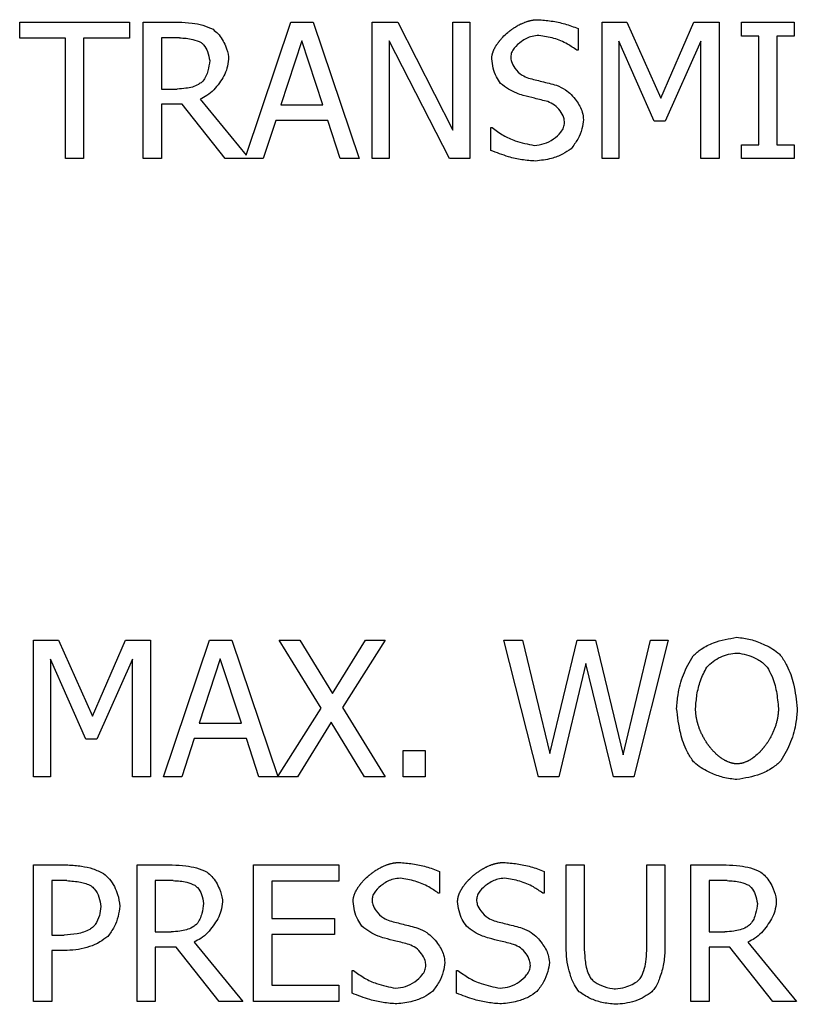
# Model space of a CAD drawing. Units: millimetres. Extents: x -2864 to -2316, y -4996 to -4596.
# Drawn here: x -2809 to -2808, y -4835 to -4834 of the extents above; entities that cross this region are included whole.
import ezdxf

# ---------------------------------------------------------------- set-up
doc = ezdxf.new("R2010")
doc.units = ezdxf.units.MM

msp = doc.modelspace()

# ---------------------------------------------------------------- linework, layer by layer
at = {"color": 7, "linetype": 'Continuous', "lineweight": 25}
for p, q in [((-2809.11153, -4834.28401), (-2809.00435, -4834.28401)), ((-2809.11153, -4834.29979), (-2809.11153, -4834.28401)), ((-2809.00435, -4834.28401), (-2809.00435, -4834.29979)), ((-2808.99084, -4834.41735), (-2808.99084, -4834.28401)), ((-2808.99084, -4834.28401), (-2808.95648, -4834.28401)), ((-2808.89033, -4834.41407), (-2808.84648, -4834.28401)), ((-2808.84648, -4834.28401), (-2808.82466, -4834.28401)), ((-2808.82466, -4834.28401), (-2808.77971, -4834.41735)), ((-2808.76707, -4834.28401), (-2808.74189, -4834.28401)), ((-2808.76707, -4834.41735), (-2808.76707, -4834.28401)), ((-2808.74189, -4834.28401), (-2808.68819, -4834.38958)), ((-2808.68819, -4834.28401), (-2808.67166, -4834.28401)), ((-2808.68819, -4834.38958), (-2808.68819, -4834.28401)), ((-2808.67166, -4834.28401), (-2808.67166, -4834.41735)), ((-2808.54254, -4834.28401), (-2808.51834, -4834.28401)), ((-2808.54254, -4834.41735), (-2808.54254, -4834.28401)), ((-2808.51834, -4834.28401), (-2808.48506, -4834.35825)), ((-2808.48506, -4834.35825), (-2808.45286, -4834.28401)), ((-2808.45286, -4834.28401), (-2808.42823, -4834.28401)), ((-2808.42823, -4834.28401), (-2808.42823, -4834.41735)), ((-2808.4064, -4834.29763), (-2808.4064, -4834.28401)), ((-2808.4064, -4834.28401), (-2808.35475, -4834.28401)), ((-2808.35475, -4834.28401), (-2808.35475, -4834.29763)), ((-2808.56577, -4834.29028), (-2808.56577, -4834.31146)), ((-2808.38944, -4834.29763), (-2808.4064, -4834.29763)), ((-2808.38944, -4834.40373), (-2808.38944, -4834.29763)), ((-2808.35475, -4834.29763), (-2808.37172, -4834.29763)), ((-2808.37172, -4834.29763), (-2808.37172, -4834.40373)), ((-2809.0668, -4834.29979), (-2809.11153, -4834.29979)), ((-2809.0668, -4834.41735), (-2809.0668, -4834.29979)), ((-2809.04908, -4834.29979), (-2809.04908, -4834.41735)), ((-2809.00435, -4834.29979), (-2809.04908, -4834.29979)), ((-2808.95551, -4834.29936), (-2808.97312, -4834.29936)), ((-2808.97312, -4834.29936), (-2808.97312, -4834.34949)), ((-2808.83601, -4834.30217), (-2808.85653, -4834.36494)), ((-2808.81537, -4834.36494), (-2808.83601, -4834.30217)), ((-2808.75054, -4834.30238), (-2808.75054, -4834.41735)), ((-2808.69154, -4834.41735), (-2808.75054, -4834.30238)), ((-2808.52601, -4834.30249), (-2808.52601, -4834.41735)), ((-2808.49154, -4834.38061), (-2808.52601, -4834.30249)), ((-2808.44595, -4834.30249), (-2808.48074, -4834.38061)), ((-2808.44595, -4834.41735), (-2808.44595, -4834.30249)), ((-2808.56577, -4834.31146), (-2808.56707, -4834.31146)), ((-2808.97312, -4834.34949), (-2808.95756, -4834.34949)), ((-2808.95281, -4834.36429), (-2808.97312, -4834.36429)), ((-2808.97312, -4834.36429), (-2808.97312, -4834.41735)), ((-2808.91067, -4834.41735), (-2808.95281, -4834.36429)), ((-2808.93509, -4834.35933), (-2808.89033, -4834.41407)), ((-2808.85653, -4834.36494), (-2808.81537, -4834.36494)), ((-2808.8614, -4834.38007), (-2808.8735, -4834.41735)), ((-2808.81051, -4834.38007), (-2808.8614, -4834.38007)), ((-2808.7984, -4834.41735), (-2808.81051, -4834.38007)), ((-2808.48074, -4834.38061), (-2808.49154, -4834.38061)), ((-2808.65124, -4834.40935), (-2808.65124, -4834.38709)), ((-2808.65124, -4834.38709), (-2808.64994, -4834.38709)), ((-2808.4064, -4834.41735), (-2808.4064, -4834.40373)), ((-2808.4064, -4834.40373), (-2808.38944, -4834.40373)), ((-2808.37172, -4834.40373), (-2808.35475, -4834.40373)), ((-2808.35475, -4834.40373), (-2808.35475, -4834.41735)), ((-2809.04908, -4834.41735), (-2809.0668, -4834.41735)), ((-2808.97312, -4834.41735), (-2808.99084, -4834.41735)), ((-2808.8735, -4834.41735), (-2808.91067, -4834.41735)), ((-2808.77971, -4834.41735), (-2808.7984, -4834.41735)), ((-2808.75054, -4834.41735), (-2808.76707, -4834.41735)), ((-2808.67166, -4834.41735), (-2808.69154, -4834.41735)), ((-2808.52601, -4834.41735), (-2808.54254, -4834.41735)), ((-2808.42823, -4834.41735), (-2808.44595, -4834.41735)), ((-2808.35475, -4834.41735), (-2808.4064, -4834.41735)), ((-2809.09792, -4835.02105), (-2809.09792, -4834.88772)), ((-2809.09792, -4834.88772), (-2809.07371, -4834.88772)), ((-2809.07371, -4834.88772), (-2809.04043, -4834.96195)), ((-2809.04043, -4834.96195), (-2809.00824, -4834.88772)), ((-2809.00824, -4834.88772), (-2808.9836, -4834.88772)), ((-2808.9836, -4834.88772), (-2808.9836, -4835.02105)), ((-2808.97096, -4835.02105), (-2808.92601, -4834.88772)), ((-2808.92601, -4834.88772), (-2808.90419, -4834.88772)), ((-2808.90419, -4834.88772), (-2808.85927, -4835.02094)), ((-2808.81688, -4834.95428), (-2808.85805, -4834.88772)), ((-2808.85805, -4834.88772), (-2808.83773, -4834.88772)), ((-2808.83773, -4834.88772), (-2808.80597, -4834.93991)), ((-2808.80597, -4834.93991), (-2808.77355, -4834.88772)), ((-2808.75443, -4834.88772), (-2808.79613, -4834.95341)), ((-2808.77355, -4834.88772), (-2808.75443, -4834.88772)), ((-2808.60445, -4835.02105), (-2808.63849, -4834.88772)), ((-2808.63849, -4834.88772), (-2808.62023, -4834.88772)), ((-2808.62023, -4834.88772), (-2808.59344, -4834.99826)), ((-2808.59344, -4834.99826), (-2808.56686, -4834.88772)), ((-2808.56686, -4834.88772), (-2808.54881, -4834.88772)), ((-2808.54881, -4834.88772), (-2808.52201, -4834.99955)), ((-2808.52201, -4834.99955), (-2808.49533, -4834.88772)), ((-2808.47793, -4834.88772), (-2808.51142, -4835.02105)), ((-2808.49533, -4834.88772), (-2808.47793, -4834.88772)), ((-2809.08139, -4834.9062), (-2809.08139, -4835.02105)), ((-2809.04692, -4834.98432), (-2809.08139, -4834.9062)), ((-2809.00132, -4834.9062), (-2809.03611, -4834.98432)), ((-2809.00132, -4835.02105), (-2809.00132, -4834.9062)), ((-2808.91553, -4834.90587), (-2808.93606, -4834.96865)), ((-2808.89489, -4834.96865), (-2808.91553, -4834.90587)), ((-2808.55843, -4834.91041), (-2808.58479, -4835.02105)), ((-2808.53131, -4835.02105), (-2808.55843, -4834.91041)), ((-2808.85927, -4835.02094), (-2808.81688, -4834.95428)), ((-2808.79613, -4834.95341), (-2808.75443, -4835.02105)), ((-2808.93606, -4834.96865), (-2808.89489, -4834.96865)), ((-2808.80716, -4834.96789), (-2808.84022, -4835.02105)), ((-2808.77474, -4835.02105), (-2808.80716, -4834.96789)), ((-2809.03611, -4834.98432), (-2809.04692, -4834.98432)), ((-2808.94092, -4834.98378), (-2808.95302, -4835.02105)), ((-2808.89003, -4834.98378), (-2808.94092, -4834.98378)), ((-2808.87793, -4835.02105), (-2808.89003, -4834.98378)), ((-2808.73671, -4834.99555), (-2808.71531, -4834.99555)), ((-2808.73671, -4835.02105), (-2808.73671, -4834.99555)), ((-2808.71531, -4834.99555), (-2808.71531, -4835.02105)), ((-2809.08139, -4835.02105), (-2809.09792, -4835.02105)), ((-2808.9836, -4835.02105), (-2809.00132, -4835.02105)), ((-2808.95302, -4835.02105), (-2808.97096, -4835.02105)), ((-2808.84022, -4835.02105), (-2808.87793, -4835.02105)), ((-2808.75443, -4835.02105), (-2808.77474, -4835.02105)), ((-2808.71531, -4835.02105), (-2808.73671, -4835.02105)), ((-2808.58479, -4835.02105), (-2808.60445, -4835.02105)), ((-2808.51142, -4835.02105), (-2808.53131, -4835.02105)), ((-2809.09792, -4835.10725), (-2809.06442, -4835.10725)), ((-2809.09792, -4835.24058), (-2809.09792, -4835.10725)), ((-2808.99678, -4835.24058), (-2808.99678, -4835.10725)), ((-2808.99678, -4835.10725), (-2808.96242, -4835.10725)), ((-2808.88301, -4835.24058), (-2808.88301, -4835.10725)), ((-2808.88301, -4835.10725), (-2808.79959, -4835.10725)), ((-2808.79959, -4835.10725), (-2808.79959, -4835.12302)), ((-2808.70127, -4835.11352), (-2808.70127, -4835.1347)), ((-2808.59916, -4835.11352), (-2808.59916, -4835.1347)), ((-2808.57755, -4835.19045), (-2808.57755, -4835.10725)), ((-2808.57755, -4835.10725), (-2808.55983, -4835.10725)), ((-2808.55983, -4835.10725), (-2808.55983, -4835.19045)), ((-2808.49878, -4835.10725), (-2808.48106, -4835.10725)), ((-2808.49878, -4835.19088), (-2808.49878, -4835.10725)), ((-2808.48106, -4835.10725), (-2808.48106, -4835.19045)), ((-2808.45567, -4835.10725), (-2808.42131, -4835.10725)), ((-2808.45567, -4835.24058), (-2808.45567, -4835.10725)), ((-2809.0655, -4835.1226), (-2809.0802, -4835.1226)), ((-2809.0802, -4835.1226), (-2809.0802, -4835.17575)), ((-2808.96145, -4835.1226), (-2808.97906, -4835.1226)), ((-2808.97906, -4835.1226), (-2808.97906, -4835.17273)), ((-2808.79959, -4835.12302), (-2808.86529, -4835.12302)), ((-2808.86529, -4835.12302), (-2808.86529, -4835.15955)), ((-2808.42034, -4835.1226), (-2808.43795, -4835.1226)), ((-2808.43795, -4835.1226), (-2808.43795, -4835.17273)), ((-2808.70127, -4835.1347), (-2808.70256, -4835.1347)), ((-2808.59916, -4835.1347), (-2808.60046, -4835.1347)), ((-2808.86529, -4835.15955), (-2808.80402, -4835.15955)), ((-2808.80402, -4835.15955), (-2808.80402, -4835.17532)), ((-2808.97906, -4835.17273), (-2808.9635, -4835.17273)), ((-2808.43795, -4835.17273), (-2808.42239, -4835.17273)), ((-2809.0802, -4835.17575), (-2809.06809, -4835.17575)), ((-2808.94103, -4835.18256), (-2808.8936, -4835.24058)), ((-2808.80402, -4835.17532), (-2808.86529, -4835.17532)), ((-2808.86529, -4835.17532), (-2808.86529, -4835.22481)), ((-2808.39992, -4835.18256), (-2808.35248, -4835.24058)), ((-2809.06518, -4835.19088), (-2809.0802, -4835.19088)), ((-2809.0802, -4835.19088), (-2809.0802, -4835.24058)), ((-2808.95875, -4835.18753), (-2808.97906, -4835.18753)), ((-2808.97906, -4835.18753), (-2808.97906, -4835.24058)), ((-2808.91661, -4835.24058), (-2808.95875, -4835.18753)), ((-2808.41764, -4835.18753), (-2808.43795, -4835.18753)), ((-2808.43795, -4835.18753), (-2808.43795, -4835.24058)), ((-2808.3755, -4835.24058), (-2808.41764, -4835.18753)), ((-2808.78673, -4835.23259), (-2808.78673, -4835.21033)), ((-2808.78673, -4835.21033), (-2808.78544, -4835.21033)), ((-2808.68463, -4835.21033), (-2808.68333, -4835.21033)), ((-2808.68463, -4835.23259), (-2808.68463, -4835.21033)), ((-2808.86529, -4835.22481), (-2808.79959, -4835.22481)), ((-2808.79959, -4835.22481), (-2808.79959, -4835.24058)), ((-2809.0802, -4835.24058), (-2809.09792, -4835.24058)), ((-2808.97906, -4835.24058), (-2808.99678, -4835.24058)), ((-2808.8936, -4835.24058), (-2808.91661, -4835.24058)), ((-2808.79959, -4835.24058), (-2808.88301, -4835.24058)), ((-2808.43795, -4835.24058), (-2808.45567, -4835.24058)), ((-2808.35248, -4835.24058), (-2808.3755, -4835.24058))]:
    msp.add_line(p, q, dxfattribs=at)
for points, knots in [([(-2808.95648, -4834.28401), (-2808.95203, -4834.28423), (-2808.94405, -4834.28462), (-2808.93247, -4834.28658), (-2808.92589, -4834.28954), (-2808.92255, -4834.29104)], [0, 0, 0, 0, 0.382597, 0.686891, 1, 1, 1, 1]), ([(-2808.65027, -4834.31978), (-2808.65025, -4834.31922), (-2808.65022, -4834.31811), (-2808.65, -4834.31673), (-2808.64977, -4834.31564), (-2808.64956, -4834.31484), (-2808.64933, -4834.31404), (-2808.64907, -4834.31325), (-2808.64878, -4834.31247), (-2808.64847, -4834.31169), (-2808.64802, -4834.31067), (-2808.64754, -4834.30967), (-2808.64701, -4834.30869), (-2808.6466, -4834.30797), (-2808.64618, -4834.30725), (-2808.64574, -4834.30654), (-2808.64529, -4834.30584), (-2808.64466, -4834.30492), (-2808.64402, -4834.30402), (-2808.64334, -4834.30313), (-2808.64282, -4834.30248), (-2808.6423, -4834.30183), (-2808.64122, -4834.30056), (-2808.6388, -4834.29787), (-2808.63613, -4834.29542), (-2808.63379, -4834.29346), (-2808.63291, -4834.29277), (-2808.63203, -4834.29209), (-2808.63136, -4834.2916), (-2808.63046, -4834.29095), (-2808.62955, -4834.29031), (-2808.62862, -4834.2897), (-2808.62769, -4834.28909), (-2808.62674, -4834.28852), (-2808.62579, -4834.28794), (-2808.62482, -4834.2874), (-2808.62385, -4834.28686), (-2808.62286, -4834.28636), (-2808.62211, -4834.28598), (-2808.62111, -4834.28551), (-2808.61984, -4834.28493), (-2808.61856, -4834.28441), (-2808.61726, -4834.28392), (-2808.61621, -4834.28355), (-2808.61515, -4834.28321), (-2808.61435, -4834.28297), (-2808.61355, -4834.28276), (-2808.61247, -4834.28248), (-2808.61138, -4834.28225), (-2808.61029, -4834.28205), (-2808.60947, -4834.28192), (-2808.60864, -4834.28182), (-2808.60781, -4834.28174), (-2808.60674, -4834.28166), (-2808.60594, -4834.28165), (-2808.60543, -4834.28164)], [0, 0, 0, 0, 0.026362, 0.052721, 0.065958, 0.079126, 0.092289, 0.105464, 0.118666, 0.131805, 0.145032, 0.171365, 0.18455, 0.197746, 0.210927, 0.224109, 0.237286, 0.250445, 0.276794, 0.289977, 0.303177, 0.316357, 0.329512, 0.382274, 0.487868, 0.501031, 0.52742, 0.540554, 0.553763, 0.566949, 0.59327, 0.606464, 0.619641, 0.645992, 0.65915, 0.672377, 0.698696, 0.711905, 0.725057, 0.738268, 0.764593, 0.791001, 0.804166, 0.830538, 0.843655, 0.856896, 0.870052, 0.883205, 0.909569, 0.922782, 0.935944, 0.949117, 0.962316, 0.975483, 1, 1, 1, 1]), ([(-2808.60543, -4834.28164), (-2808.60097, -4834.28197), (-2808.592, -4834.28264), (-2808.57863, -4834.28546), (-2808.57008, -4834.28867), (-2808.56577, -4834.29028)], [0, 0, 0, 0, 0.328507, 0.662054, 1, 1, 1, 1]), ([(-2808.92255, -4834.29104), (-2808.92094, -4834.29238), (-2808.91569, -4834.29678), (-2808.91051, -4834.30622), (-2808.90761, -4834.31505), (-2808.90745, -4834.31948), (-2808.90742, -4834.32021)], [0, 0, 0, 0, 0.18569, 0.606702, 0.935026, 1, 1, 1, 1]), ([(-2808.60424, -4834.29698), (-2808.60649, -4834.29721), (-2808.61258, -4834.29783), (-2808.6211, -4834.30229), (-2808.62759, -4834.30808), (-2808.63112, -4834.31344), (-2808.63158, -4834.31648), (-2808.63179, -4834.31794)], [0, 0, 0, 0, 0.181641, 0.492835, 0.754173, 0.882254, 1, 1, 1, 1]), ([(-2808.56707, -4834.31146), (-2808.57007, -4834.3094), (-2808.57704, -4834.30462), (-2808.58959, -4834.29933), (-2808.5993, -4834.29777), (-2808.60424, -4834.29698)], [0, 0, 0, 0, 0.270131, 0.628572, 1, 1, 1, 1]), ([(-2808.95551, -4834.29936), (-2808.95329, -4834.29947), (-2808.94884, -4834.29969), (-2808.94161, -4834.30086), (-2808.93694, -4834.30281), (-2808.93433, -4834.30389)], [0, 0, 0, 0, 0.306369, 0.612403, 1, 1, 1, 1]), ([(-2808.93433, -4834.30389), (-2808.93348, -4834.30464), (-2808.9307, -4834.30707), (-2808.92737, -4834.31314), (-2808.92642, -4834.31864), (-2808.9259, -4834.32162)], [0, 0, 0, 0, 0.168076, 0.550164, 1, 1, 1, 1]), ([(-2808.63179, -4834.31794), (-2808.63161, -4834.31949), (-2808.63114, -4834.32347), (-2808.62732, -4834.32985), (-2808.62166, -4834.33573), (-2808.61649, -4834.33784), (-2808.6144, -4834.33869)], [0, 0, 0, 0, 0.162544, 0.417986, 0.7642, 1, 1, 1, 1]), ([(-2808.90742, -4834.32021), (-2808.9078, -4834.32323), (-2808.90884, -4834.33161), (-2808.91627, -4834.34403), (-2808.92543, -4834.35452), (-2808.93286, -4834.35822), (-2808.93509, -4834.35933)], [0, 0, 0, 0, 0.1817084, 0.5034836, 0.8514473, 1, 1, 1, 1]), ([(-2808.9259, -4834.32162), (-2808.92633, -4834.32493), (-2808.92724, -4834.33191), (-2808.93026, -4834.33919), (-2808.93314, -4834.34223), (-2808.93347, -4834.34258)], [0, 0, 0, 0, 0.444161, 0.937439, 1, 1, 1, 1]), ([(-2808.64162, -4834.34387), (-2808.64306, -4834.34177), (-2808.64619, -4834.33719), (-2808.64918, -4834.32895), (-2808.6499, -4834.32287), (-2808.65027, -4834.31978)], [0, 0, 0, 0, 0.2935609, 0.6401663, 1, 1, 1, 1]), ([(-2808.93347, -4834.34258), (-2808.93459, -4834.3434), (-2808.93913, -4834.34676), (-2808.94769, -4834.34876), (-2808.95473, -4834.34928), (-2808.95756, -4834.34949)], [0, 0, 0, 0, 0.163302, 0.663688, 1, 1, 1, 1]), ([(-2808.61958, -4834.35565), (-2808.6217, -4834.35495), (-2808.6267, -4834.35329), (-2808.63432, -4834.34963), (-2808.63917, -4834.34581), (-2808.64162, -4834.34387)], [0, 0, 0, 0, 0.2657839, 0.6281957, 1, 1, 1, 1]), ([(-2808.6144, -4834.33869), (-2808.61009, -4834.33978), (-2808.60338, -4834.34149), (-2808.59424, -4834.34374), (-2808.58945, -4834.34505), (-2808.58706, -4834.34571)], [0, 0, 0, 0, 0.472477, 0.736132, 1, 1, 1, 1]), ([(-2808.58706, -4834.34571), (-2808.58404, -4834.34703), (-2808.57646, -4834.35036), (-2808.5678, -4834.35976), (-2808.5617, -4834.37008), (-2808.56089, -4834.37683), (-2808.56059, -4834.37931)], [0, 0, 0, 0, 0.218059, 0.54914, 0.834021, 1, 1, 1, 1]), ([(-2808.59549, -4834.3617), (-2808.59763, -4834.36113), (-2808.60193, -4834.35998), (-2808.60998, -4834.35803), (-2808.61586, -4834.35657), (-2808.61958, -4834.35565)], [0, 0, 0, 0, 0.268411, 0.536802, 1, 1, 1, 1]), ([(-2808.57906, -4834.38212), (-2808.57925, -4834.38052), (-2808.57973, -4834.3764), (-2808.58326, -4834.37045), (-2808.58851, -4834.36475), (-2808.59322, -4834.36269), (-2808.59549, -4834.3617)], [0, 0, 0, 0, 0.173774, 0.446976, 0.734045, 1, 1, 1, 1]), ([(-2808.60878, -4834.40438), (-2808.6055, -4834.40403), (-2808.59881, -4834.40331), (-2808.58982, -4834.39856), (-2808.58352, -4834.39289), (-2808.57979, -4834.38716), (-2808.5793, -4834.38376), (-2808.57906, -4834.38212)], [0, 0, 0, 0, 0.245477, 0.499906, 0.744936, 0.877453, 1, 1, 1, 1]), ([(-2808.56059, -4834.37931), (-2808.56102, -4834.38231), (-2808.56198, -4834.38889), (-2808.56595, -4834.39869), (-2808.57041, -4834.4046), (-2808.57269, -4834.40762)], [0, 0, 0, 0, 0.290478, 0.637492, 1, 1, 1, 1]), ([(-2808.64994, -4834.38709), (-2808.6464, -4834.38968), (-2808.63936, -4834.39484), (-2808.62553, -4834.40112), (-2808.61502, -4834.40317), (-2808.60878, -4834.40438)], [0, 0, 0, 0, 0.291012, 0.579065, 1, 1, 1, 1]), ([(-2808.60748, -4834.41973), (-2808.61194, -4834.41941), (-2808.62084, -4834.41879), (-2808.63559, -4834.41538), (-2808.64549, -4834.41156), (-2808.65124, -4834.40935)], [0, 0, 0, 0, 0.296282, 0.591606, 1, 1, 1, 1]), ([(-2808.57269, -4834.40762), (-2808.57545, -4834.40954), (-2808.58138, -4834.41366), (-2808.59319, -4834.41808), (-2808.60226, -4834.41912), (-2808.60748, -4834.41973)], [0, 0, 0, 0, 0.268896, 0.578885, 1, 1, 1, 1]), ([(-2808.45362, -4834.90296), (-2808.451, -4834.90067), (-2808.44501, -4834.89542), (-2808.43064, -4834.88837), (-2808.41847, -4834.88626), (-2808.41072, -4834.88491)], [0, 0, 0, 0, 0.219958, 0.503768, 1, 1, 1, 1]), ([(-2808.41072, -4834.88491), (-2808.40626, -4834.88542), (-2808.39739, -4834.88643), (-2808.38392, -4834.89182), (-2808.37363, -4834.8971), (-2808.36869, -4834.90199), (-2808.36772, -4834.90296)], [0, 0, 0, 0, 0.282094, 0.561547, 0.913372, 1, 1, 1, 1]), ([(-2808.46961, -4834.95439), (-2808.46927, -4834.94993), (-2808.46843, -4834.93879), (-2808.46378, -4834.92101), (-2808.45705, -4834.90905), (-2808.45362, -4834.90296)], [0, 0, 0, 0, 0.246103, 0.615596, 1, 1, 1, 1]), ([(-2808.44022, -4834.91409), (-2808.4382, -4834.91212), (-2808.43222, -4834.90628), (-2808.42164, -4834.90153), (-2808.41338, -4834.90057), (-2808.41061, -4834.90025)], [0, 0, 0, 0, 0.252663, 0.749967, 1, 1, 1, 1]), ([(-2808.41061, -4834.90025), (-2808.40745, -4834.90065), (-2808.40127, -4834.90143), (-2808.39219, -4834.90544), (-2808.38521, -4834.90949), (-2808.38193, -4834.91317), (-2808.38112, -4834.91409)], [0, 0, 0, 0, 0.285599, 0.557482, 0.889321, 1, 1, 1, 1]), ([(-2808.36772, -4834.90296), (-2808.36569, -4834.9061), (-2808.36024, -4834.9146), (-2808.35436, -4834.93203), (-2808.35267, -4834.94636), (-2808.35173, -4834.95439)], [0, 0, 0, 0, 0.205724, 0.555119, 1, 1, 1, 1]), ([(-2808.45113, -4834.95439), (-2808.45078, -4834.94993), (-2808.45006, -4834.94077), (-2808.44678, -4834.92699), (-2808.44243, -4834.91843), (-2808.44022, -4834.91409)], [0, 0, 0, 0, 0.31818, 0.654156, 1, 1, 1, 1]), ([(-2808.38112, -4834.91409), (-2808.37959, -4834.91683), (-2808.37543, -4834.92428), (-2808.37173, -4834.93802), (-2808.37072, -4834.94888), (-2808.3702, -4834.95439)], [0, 0, 0, 0, 0.223283, 0.60611, 1, 1, 1, 1]), ([(-2808.45373, -4835.00571), (-2808.45571, -4835.00267), (-2808.46107, -4834.99443), (-2808.46692, -4834.97703), (-2808.46863, -4834.96263), (-2808.46961, -4834.95439)], [0, 0, 0, 0, 0.199961, 0.541832, 1, 1, 1, 1]), ([(-2808.41061, -4835.00852), (-2808.41117, -4835.00851), (-2808.412, -4835.00848), (-2808.41311, -4835.00836), (-2808.41393, -4835.00824), (-2808.41475, -4835.00808), (-2808.41557, -4835.0079), (-2808.41637, -4835.00768), (-2808.41717, -4835.00744), (-2808.41796, -4835.00717), (-2808.419, -4835.00678), (-2808.42002, -4835.00635), (-2808.42103, -4835.00587), (-2808.42177, -4835.0055), (-2808.42251, -4835.0051), (-2808.42347, -4835.00455), (-2808.42442, -4835.00397), (-2808.42535, -4835.00336), (-2808.42603, -4835.00288), (-2808.42694, -4835.00224), (-2808.42782, -4835.00156), (-2808.42869, -4835.00087), (-2808.42954, -4835.00015), (-2808.43037, -4834.99942), (-2808.43119, -4834.99866), (-2808.432, -4834.9979), (-2808.43278, -4834.99712), (-2808.43374, -4834.99611), (-2808.4345, -4834.99529), (-2808.43541, -4834.99425), (-2808.43613, -4834.9934), (-2808.43683, -4834.99254), (-2808.43752, -4834.99167), (-2808.4382, -4834.99079), (-2808.43901, -4834.98966), (-2808.43965, -4834.98875), (-2808.44043, -4834.98761), (-2808.44104, -4834.98667), (-2808.44177, -4834.98549), (-2808.44234, -4834.98454), (-2808.44303, -4834.98334), (-2808.44357, -4834.98236), (-2808.44421, -4834.98113), (-2808.44471, -4834.98014), (-2808.44532, -4834.97889), (-2808.44578, -4834.97788), (-2808.44634, -4834.9766), (-2808.44676, -4834.97558), (-2808.44727, -4834.97428), (-2808.44766, -4834.97324), (-2808.44811, -4834.97193), (-2808.44846, -4834.97087), (-2808.44886, -4834.96954), (-2808.44916, -4834.96848), (-2808.44951, -4834.96713), (-2808.44977, -4834.96605), (-2808.45007, -4834.96469), (-2808.45028, -4834.9636), (-2808.45051, -4834.96223), (-2808.45067, -4834.96113), (-2808.45084, -4834.95975), (-2808.45095, -4834.95865), (-2808.45105, -4834.95729), (-2808.45112, -4834.95596), (-2808.45113, -4834.95491), (-2808.45113, -4834.95439)], [0, 0, 0, 0, 0.022834, 0.034194, 0.045615, 0.057012, 0.06837, 0.079778, 0.091187, 0.102557, 0.113967, 0.136745, 0.148163, 0.15953, 0.170926, 0.18231, 0.205132, 0.216505, 0.227864, 0.239272, 0.262052, 0.273451, 0.284863, 0.307644, 0.319021, 0.330393, 0.353166, 0.364575, 0.387329, 0.398758, 0.421533, 0.432882, 0.444324, 0.467114, 0.478466, 0.501233, 0.512652, 0.535429, 0.546822, 0.569596, 0.581007, 0.603759, 0.615152, 0.637959, 0.649352, 0.672123, 0.683505, 0.706299, 0.717685, 0.740455, 0.751843, 0.774634, 0.786042, 0.808789, 0.820183, 0.84296, 0.854359, 0.877142, 0.888544, 0.911326, 0.92271, 0.945521, 0.956901, 0.978436, 1, 1, 1, 1]), ([(-2808.3702, -4834.95439), (-2808.37021, -4834.95494), (-2808.37022, -4834.95605), (-2808.3703, -4834.95744), (-2808.3704, -4834.95883), (-2808.37051, -4834.95993), (-2808.37069, -4834.96131), (-2808.37085, -4834.96241), (-2808.37109, -4834.96378), (-2808.3713, -4834.96487), (-2808.3716, -4834.96623), (-2808.37186, -4834.96731), (-2808.37221, -4834.96865), (-2808.37251, -4834.96972), (-2808.37292, -4834.97105), (-2808.37327, -4834.9721), (-2808.37373, -4834.97341), (-2808.37421, -4834.97472), (-2808.37473, -4834.976), (-2808.37527, -4834.97729), (-2808.37572, -4834.9783), (-2808.37631, -4834.97956), (-2808.3768, -4834.98056), (-2808.37744, -4834.98179), (-2808.37796, -4834.98277), (-2808.37863, -4834.98398), (-2808.3792, -4834.98494), (-2808.37992, -4834.98613), (-2808.38051, -4834.98707), (-2808.38112, -4834.988), (-2808.38175, -4834.98892), (-2808.38239, -4834.98983), (-2808.38321, -4834.99095), (-2808.38388, -4834.99183), (-2808.38474, -4834.99292), (-2808.38545, -4834.99377), (-2808.38618, -4834.99462), (-2808.38692, -4834.99545), (-2808.38767, -4834.99627), (-2808.38863, -4834.99726), (-2808.39081, -4834.99942), (-2808.39336, -4835.00159), (-2808.39587, -4835.00335), (-2808.39704, -4835.0041), (-2808.39798, -4835.00468), (-2808.39896, -4835.00522), (-2808.39969, -4835.00561), (-2808.40044, -4835.00598), (-2808.40119, -4835.00634), (-2808.40221, -4835.00677), (-2808.40325, -4835.00717), (-2808.40431, -4835.00752), (-2808.40511, -4835.00775), (-2808.40592, -4835.00796), (-2808.40673, -4835.00814), (-2808.40755, -4835.00828), (-2808.40838, -4835.0084), (-2808.4094, -4835.0085), (-2808.41014, -4835.00851), (-2808.41061, -4835.00852)], [0, 0, 0, 0, 0.022782, 0.045592, 0.056988, 0.079827, 0.091223, 0.114035, 0.125404, 0.148221, 0.159631, 0.182443, 0.193849, 0.216632, 0.228068, 0.250847, 0.262246, 0.285038, 0.307894, 0.319273, 0.342076, 0.353483, 0.376289, 0.387668, 0.410482, 0.421872, 0.444679, 0.456119, 0.478894, 0.490278, 0.501707, 0.524529, 0.535924, 0.558693, 0.57007, 0.592929, 0.60434, 0.615739, 0.638516, 0.649935, 0.672731, 0.764133, 0.786937, 0.798337, 0.82117, 0.83256, 0.843942, 0.855345, 0.866751, 0.878173, 0.900971, 0.912352, 0.923793, 0.935186, 0.946596, 0.957965, 0.969382, 0.980796, 1, 1, 1, 1]), ([(-2808.35173, -4834.95439), (-2808.35207, -4834.95884), (-2808.35294, -4834.96996), (-2808.3575, -4834.98773), (-2808.36427, -4834.99964), (-2808.36772, -4835.00571)], [0, 0, 0, 0, 0.246587, 0.615719, 1, 1, 1, 1]), ([(-2808.41072, -4835.02386), (-2808.41522, -4835.02336), (-2808.42417, -4835.02235), (-2808.43767, -4835.01695), (-2808.4479, -4835.01158), (-2808.45276, -4835.00668), (-2808.45373, -4835.00571)], [0, 0, 0, 0, 0.283914, 0.565285, 0.914049, 1, 1, 1, 1]), ([(-2808.36772, -4835.00571), (-2808.37043, -4835.00809), (-2808.37651, -4835.01341), (-2808.39093, -4835.02046), (-2808.40303, -4835.02254), (-2808.41072, -4835.02386)], [0, 0, 0, 0, 0.227692, 0.508974, 1, 1, 1, 1]), ([(-2808.78576, -4835.14302), (-2808.78575, -4835.14246), (-2808.78571, -4835.14135), (-2808.7855, -4835.13997), (-2808.78526, -4835.13888), (-2808.78506, -4835.13807), (-2808.78482, -4835.13727), (-2808.78456, -4835.13648), (-2808.78428, -4835.1357), (-2808.78396, -4835.13493), (-2808.78351, -4835.13391), (-2808.78303, -4835.13291), (-2808.78251, -4835.13193), (-2808.7821, -4835.1312), (-2808.78167, -4835.13049), (-2808.78123, -4835.12978), (-2808.78078, -4835.12908), (-2808.78016, -4835.12816), (-2808.77951, -4835.12725), (-2808.77884, -4835.12637), (-2808.77832, -4835.12571), (-2808.77779, -4835.12507), (-2808.77672, -4835.12379), (-2808.77429, -4835.12111), (-2808.77164, -4835.11864), (-2808.76928, -4835.1167), (-2808.76841, -4835.11601), (-2808.76752, -4835.11534), (-2808.76686, -4835.11483), (-2808.76595, -4835.11419), (-2808.76504, -4835.11355), (-2808.76412, -4835.11294), (-2808.76318, -4835.11233), (-2808.76224, -4835.11175), (-2808.76128, -4835.11118), (-2808.76032, -4835.11063), (-2808.75934, -4835.1101), (-2808.75835, -4835.10959), (-2808.75761, -4835.10922), (-2808.75661, -4835.10874), (-2808.75534, -4835.10818), (-2808.75405, -4835.10764), (-2808.75275, -4835.10715), (-2808.7517, -4835.10679), (-2808.75065, -4835.10645), (-2808.74984, -4835.10621), (-2808.74904, -4835.10599), (-2808.74796, -4835.10572), (-2808.74688, -4835.10549), (-2808.74578, -4835.10529), (-2808.74496, -4835.10516), (-2808.74413, -4835.10506), (-2808.7433, -4835.10497), (-2808.74223, -4835.10489), (-2808.74144, -4835.10488), (-2808.74092, -4835.10487)], [0, 0, 0, 0, 0.0264268, 0.0527833, 0.0659578, 0.0791251, 0.092348, 0.1055219, 0.1187012, 0.1318631, 0.1450314, 0.17142, 0.1845746, 0.1977696, 0.2109273, 0.2241084, 0.2372845, 0.2504596, 0.2768431, 0.2900261, 0.3032252, 0.3163557, 0.3295578, 0.3822736, 0.4878613, 0.5010316, 0.5273701, 0.5405531, 0.5537484, 0.5668963, 0.5933037, 0.6064962, 0.6196723, 0.6460216, 0.6591793, 0.6723506, 0.6987233, 0.7118754, 0.7250547, 0.7382353, 0.7645907, 0.7909621, 0.8041263, 0.8304764, 0.8436711, 0.8568338, 0.8700656, 0.8832175, 0.9095664, 0.9227794, 0.9359406, 0.9491199, 0.9623185, 0.9754847, 1, 1, 1, 1]), ([(-2808.74092, -4835.10487), (-2808.73647, -4835.10521), (-2808.72749, -4835.10588), (-2808.71413, -4835.1087), (-2808.70557, -4835.1119), (-2808.70127, -4835.11352)], [0, 0, 0, 0, 0.328523, 0.662078, 1, 1, 1, 1]), ([(-2808.68366, -4835.14302), (-2808.68364, -4835.14246), (-2808.6836, -4835.14135), (-2808.68339, -4835.13997), (-2808.68316, -4835.13888), (-2808.68295, -4835.13807), (-2808.68272, -4835.13727), (-2808.68245, -4835.13648), (-2808.68217, -4835.1357), (-2808.68185, -4835.13493), (-2808.68141, -4835.13391), (-2808.68092, -4835.13291), (-2808.6804, -4835.13193), (-2808.67999, -4835.1312), (-2808.67957, -4835.13049), (-2808.67912, -4835.12978), (-2808.67867, -4835.12908), (-2808.67805, -4835.12816), (-2808.6774, -4835.12725), (-2808.67673, -4835.12637), (-2808.67621, -4835.12571), (-2808.67569, -4835.12507), (-2808.67462, -4835.12379), (-2808.67218, -4835.12111), (-2808.66954, -4835.11864), (-2808.66717, -4835.1167), (-2808.6663, -4835.11601), (-2808.66542, -4835.11534), (-2808.66475, -4835.11483), (-2808.66385, -4835.11419), (-2808.66294, -4835.11355), (-2808.66201, -4835.11294), (-2808.66108, -4835.11233), (-2808.66013, -4835.11175), (-2808.65918, -4835.11118), (-2808.65821, -4835.11063), (-2808.65723, -4835.1101), (-2808.65625, -4835.10959), (-2808.6555, -4835.10922), (-2808.6545, -4835.10874), (-2808.65323, -4835.10818), (-2808.65195, -4835.10764), (-2808.65065, -4835.10715), (-2808.6496, -4835.10679), (-2808.64854, -4835.10645), (-2808.64774, -4835.10621), (-2808.64693, -4835.10599), (-2808.64586, -4835.10572), (-2808.64477, -4835.10549), (-2808.64368, -4835.10529), (-2808.64285, -4835.10516), (-2808.64203, -4835.10506), (-2808.6412, -4835.10497), (-2808.64013, -4835.10489), (-2808.63933, -4835.10488), (-2808.63881, -4835.10487)], [0, 0, 0, 0, 0.026427, 0.052783, 0.065958, 0.079125, 0.092348, 0.105522, 0.118701, 0.131863, 0.145032, 0.17142, 0.184605, 0.197769, 0.210927, 0.224108, 0.237284, 0.250494, 0.276841, 0.290024, 0.303223, 0.316354, 0.329556, 0.382272, 0.48786, 0.50103, 0.527369, 0.540552, 0.553747, 0.566895, 0.593303, 0.606495, 0.619671, 0.646021, 0.659178, 0.67235, 0.698723, 0.711875, 0.725054, 0.738235, 0.76459, 0.790962, 0.804126, 0.830476, 0.843671, 0.856833, 0.870065, 0.883217, 0.909566, 0.922779, 0.93594, 0.94912, 0.962318, 0.975485, 1, 1, 1, 1]), ([(-2808.63881, -4835.10487), (-2808.63436, -4835.10521), (-2808.62538, -4835.10588), (-2808.61202, -4835.1087), (-2808.60347, -4835.1119), (-2808.59916, -4835.11352)], [0, 0, 0, 0, 0.328523, 0.662078, 1, 1, 1, 1]), ([(-2809.06442, -4835.10725), (-2809.05997, -4835.10755), (-2809.05177, -4835.1081), (-2809.03988, -4835.11063), (-2809.03301, -4835.11391), (-2809.02952, -4835.11557)], [0, 0, 0, 0, 0.370183, 0.680932, 1, 1, 1, 1]), ([(-2809.02952, -4835.11557), (-2809.02755, -4835.11739), (-2809.02143, -4835.12301), (-2809.01557, -4835.13423), (-2809.0142, -4835.14362), (-2809.01364, -4835.14745)], [0, 0, 0, 0, 0.220498, 0.682128, 1, 1, 1, 1]), ([(-2808.96242, -4835.10725), (-2808.95798, -4835.10747), (-2808.94999, -4835.10785), (-2808.93842, -4835.10981), (-2808.93184, -4835.11277), (-2808.9285, -4835.11427)], [0, 0, 0, 0, 0.382581, 0.686862, 1, 1, 1, 1]), ([(-2808.9285, -4835.11427), (-2808.92689, -4835.11562), (-2808.92163, -4835.12002), (-2808.91645, -4835.12946), (-2808.91355, -4835.13829), (-2808.91339, -4835.14271), (-2808.91337, -4835.14345)], [0, 0, 0, 0, 0.185792, 0.606672, 0.935022, 1, 1, 1, 1]), ([(-2808.42131, -4835.10725), (-2808.41686, -4835.10747), (-2808.40888, -4835.10785), (-2808.3973, -4835.10981), (-2808.39072, -4835.11277), (-2808.38738, -4835.11427)], [0, 0, 0, 0, 0.382581, 0.686862, 1, 1, 1, 1]), ([(-2808.38738, -4835.11427), (-2808.38577, -4835.11562), (-2808.38052, -4835.12002), (-2808.37533, -4835.12946), (-2808.37244, -4835.13829), (-2808.37228, -4835.14271), (-2808.37225, -4835.14345)], [0, 0, 0, 0, 0.185709, 0.606662, 0.93502, 1, 1, 1, 1]), ([(-2809.0655, -4835.1226), (-2809.06104, -4835.12292), (-2809.05475, -4835.12337), (-2809.04675, -4835.12525), (-2809.04342, -4835.12686), (-2809.04173, -4835.12767)], [0, 0, 0, 0, 0.547723, 0.771531, 1, 1, 1, 1]), ([(-2808.96145, -4835.1226), (-2808.95923, -4835.1227), (-2808.95478, -4835.12292), (-2808.94756, -4835.1241), (-2808.94289, -4835.12605), (-2808.94027, -4835.12713)], [0, 0, 0, 0, 0.306224, 0.612341, 1, 1, 1, 1]), ([(-2808.73973, -4835.12022), (-2808.74198, -4835.12044), (-2808.74807, -4835.12106), (-2808.75659, -4835.12552), (-2808.76308, -4835.13132), (-2808.76661, -4835.13668), (-2808.76707, -4835.13972), (-2808.76729, -4835.14118)], [0, 0, 0, 0, 0.181643, 0.492842, 0.754182, 0.882357, 1, 1, 1, 1]), ([(-2808.70256, -4835.1347), (-2808.70556, -4835.13264), (-2808.71254, -4835.12785), (-2808.72508, -4835.12258), (-2808.73479, -4835.12101), (-2808.73973, -4835.12022)], [0, 0, 0, 0, 0.270088, 0.628634, 1, 1, 1, 1]), ([(-2808.63763, -4835.12022), (-2808.63987, -4835.12044), (-2808.64597, -4835.12106), (-2808.65448, -4835.12552), (-2808.66098, -4835.13132), (-2808.66451, -4835.13668), (-2808.66496, -4835.13972), (-2808.66518, -4835.14118)], [0, 0, 0, 0, 0.181643, 0.492842, 0.754182, 0.882357, 1, 1, 1, 1]), ([(-2808.60046, -4835.1347), (-2808.60345, -4835.13264), (-2808.61043, -4835.12786), (-2808.62297, -4835.12257), (-2808.63268, -4835.12101), (-2808.63763, -4835.12022)], [0, 0, 0, 0, 0.270087, 0.62854, 1, 1, 1, 1]), ([(-2808.42034, -4835.1226), (-2808.41811, -4835.1227), (-2808.41367, -4835.12292), (-2808.40644, -4835.1241), (-2808.40177, -4835.12605), (-2808.39916, -4835.12713)], [0, 0, 0, 0, 0.30635, 0.612411, 1, 1, 1, 1]), ([(-2809.04173, -4835.12767), (-2809.04065, -4835.12863), (-2809.03728, -4835.13163), (-2809.0336, -4835.13868), (-2809.03262, -4835.14484), (-2809.03212, -4835.14799)], [0, 0, 0, 0, 0.187736, 0.585977, 1, 1, 1, 1]), ([(-2808.94027, -4835.12713), (-2808.93942, -4835.12787), (-2808.93664, -4835.1303), (-2808.93331, -4835.13637), (-2808.93236, -4835.14188), (-2808.93185, -4835.14485)], [0, 0, 0, 0, 0.168091, 0.550193, 1, 1, 1, 1]), ([(-2808.39916, -4835.12713), (-2808.39831, -4835.12787), (-2808.39553, -4835.1303), (-2808.3922, -4835.13637), (-2808.39125, -4835.14188), (-2808.39073, -4835.14485)], [0, 0, 0, 0, 0.167963, 0.550103, 1, 1, 1, 1]), ([(-2808.91337, -4835.14345), (-2808.91374, -4835.14647), (-2808.91478, -4835.15484), (-2808.92221, -4835.16727), (-2808.93137, -4835.17776), (-2808.93881, -4835.18146), (-2808.94103, -4835.18256)], [0, 0, 0, 0, 0.181792, 0.503469, 0.851443, 1, 1, 1, 1]), ([(-2808.93185, -4835.14485), (-2808.93228, -4835.14816), (-2808.93318, -4835.15515), (-2808.93621, -4835.16242), (-2808.93909, -4835.16547), (-2808.93941, -4835.16581)], [0, 0, 0, 0, 0.4442138, 0.9375505, 1, 1, 1, 1]), ([(-2808.77712, -4835.16711), (-2808.77855, -4835.16501), (-2808.78168, -4835.16043), (-2808.78467, -4835.15219), (-2808.7854, -4835.14611), (-2808.78576, -4835.14302)], [0, 0, 0, 0, 0.293596, 0.640099, 1, 1, 1, 1]), ([(-2808.76729, -4835.14118), (-2808.76711, -4835.14273), (-2808.76664, -4835.14671), (-2808.76281, -4835.15308), (-2808.75715, -4835.15897), (-2808.75198, -4835.16107), (-2808.74989, -4835.16192)], [0, 0, 0, 0, 0.162648, 0.418019, 0.764214, 1, 1, 1, 1]), ([(-2808.67501, -4835.16711), (-2808.67644, -4835.16501), (-2808.67957, -4835.16043), (-2808.68257, -4835.15219), (-2808.68329, -4835.14611), (-2808.68366, -4835.14302)], [0, 0, 0, 0, 0.293596, 0.640099, 1, 1, 1, 1]), ([(-2808.66518, -4835.14118), (-2808.665, -4835.14273), (-2808.66454, -4835.14671), (-2808.6607, -4835.15308), (-2808.65505, -4835.15897), (-2808.64988, -4835.16107), (-2808.64778, -4835.16192)], [0, 0, 0, 0, 0.162648, 0.418019, 0.764214, 1, 1, 1, 1]), ([(-2808.37225, -4835.14345), (-2808.37263, -4835.14647), (-2808.37367, -4835.15484), (-2808.3811, -4835.16727), (-2808.39026, -4835.17776), (-2808.39769, -4835.18146), (-2808.39992, -4835.18256)], [0, 0, 0, 0, 0.181785, 0.503487, 0.851448, 1, 1, 1, 1]), ([(-2808.39073, -4835.14485), (-2808.39116, -4835.14816), (-2808.39207, -4835.15515), (-2808.39509, -4835.16242), (-2808.39797, -4835.16547), (-2808.3983, -4835.16581)], [0, 0, 0, 0, 0.444161, 0.937439, 1, 1, 1, 1]), ([(-2809.03212, -4835.14799), (-2809.03251, -4835.15093), (-2809.03331, -4835.15704), (-2809.0363, -4835.16378), (-2809.03902, -4835.16699), (-2809.03968, -4835.16776)], [0, 0, 0, 0, 0.413997, 0.858494, 1, 1, 1, 1]), ([(-2809.01364, -4835.14745), (-2809.0141, -4835.15086), (-2809.01504, -4835.15783), (-2809.01889, -4835.16803), (-2809.02314, -4835.174), (-2809.02531, -4835.17705)], [0, 0, 0, 0, 0.3199187, 0.6532691, 1, 1, 1, 1]), ([(-2808.74989, -4835.16192), (-2808.74558, -4835.16302), (-2808.73887, -4835.16472), (-2808.72973, -4835.16698), (-2808.72495, -4835.16829), (-2808.72255, -4835.16895)], [0, 0, 0, 0, 0.472524, 0.736205, 1, 1, 1, 1]), ([(-2808.64778, -4835.16192), (-2808.64347, -4835.16302), (-2808.63676, -4835.16472), (-2808.62763, -4835.16698), (-2808.62284, -4835.16829), (-2808.62045, -4835.16895)], [0, 0, 0, 0, 0.472524, 0.736205, 1, 1, 1, 1]), ([(-2809.03968, -4835.16776), (-2809.0408, -4835.16863), (-2809.04535, -4835.17218), (-2809.05537, -4835.1748), (-2809.06389, -4835.17544), (-2809.06809, -4835.17575)], [0, 0, 0, 0, 0.1415756, 0.5757324, 1, 1, 1, 1]), ([(-2808.93941, -4835.16581), (-2808.94053, -4835.16664), (-2808.94506, -4835.17), (-2808.95363, -4835.17199), (-2808.96067, -4835.17252), (-2808.9635, -4835.17273)], [0, 0, 0, 0, 0.1633583, 0.6635996, 1, 1, 1, 1]), ([(-2808.75508, -4835.17889), (-2808.75719, -4835.17819), (-2808.7622, -4835.17654), (-2808.76981, -4835.17286), (-2808.77466, -4835.16904), (-2808.77712, -4835.16711)], [0, 0, 0, 0, 0.2657268, 0.6282023, 1, 1, 1, 1]), ([(-2808.72255, -4835.16895), (-2808.71954, -4835.17027), (-2808.71195, -4835.17359), (-2808.7033, -4835.183), (-2808.69719, -4835.19331), (-2808.69638, -4835.20006), (-2808.69608, -4835.20255)], [0, 0, 0, 0, 0.218097, 0.549237, 0.834038, 1, 1, 1, 1]), ([(-2808.65297, -4835.17889), (-2808.65508, -4835.17819), (-2808.66009, -4835.17654), (-2808.6677, -4835.17286), (-2808.67255, -4835.16904), (-2808.67501, -4835.16711)], [0, 0, 0, 0, 0.2657268, 0.6282023, 1, 1, 1, 1]), ([(-2808.62045, -4835.16895), (-2808.61743, -4835.17027), (-2808.60984, -4835.17359), (-2808.60119, -4835.183), (-2808.59509, -4835.19331), (-2808.59427, -4835.20006), (-2808.59398, -4835.20255)], [0, 0, 0, 0, 0.218097, 0.549237, 0.834038, 1, 1, 1, 1]), ([(-2808.3983, -4835.16581), (-2808.39941, -4835.16664), (-2808.40395, -4835.17), (-2808.41252, -4835.17199), (-2808.41956, -4835.17252), (-2808.42239, -4835.17273)], [0, 0, 0, 0, 0.163384, 0.663703, 1, 1, 1, 1]), ([(-2809.02531, -4835.17705), (-2809.02789, -4835.17896), (-2809.0364, -4835.18525), (-2809.05044, -4835.18972), (-2809.06147, -4835.19059), (-2809.06518, -4835.19088)], [0, 0, 0, 0, 0.224845, 0.738926, 1, 1, 1, 1]), ([(-2808.73098, -4835.18494), (-2808.73313, -4835.18436), (-2808.73742, -4835.18322), (-2808.74547, -4835.18126), (-2808.75135, -4835.17981), (-2808.75508, -4835.17889)], [0, 0, 0, 0, 0.2682975, 0.5367302, 1, 1, 1, 1]), ([(-2808.62888, -4835.18494), (-2808.63102, -4835.18436), (-2808.63532, -4835.18322), (-2808.64336, -4835.18126), (-2808.64924, -4835.17981), (-2808.65297, -4835.17889)], [0, 0, 0, 0, 0.2682975, 0.5367302, 1, 1, 1, 1]), ([(-2808.71456, -4835.20536), (-2808.71474, -4835.20376), (-2808.71523, -4835.19964), (-2808.71876, -4835.19369), (-2808.724, -4835.18799), (-2808.72872, -4835.18593), (-2808.73098, -4835.18494)], [0, 0, 0, 0, 0.173623, 0.446877, 0.733932, 1, 1, 1, 1]), ([(-2808.61245, -4835.20536), (-2808.61264, -4835.20376), (-2808.61312, -4835.19964), (-2808.61665, -4835.19369), (-2808.62189, -4835.18799), (-2808.62661, -4835.18593), (-2808.62888, -4835.18494)], [0, 0, 0, 0, 0.173623, 0.446877, 0.733932, 1, 1, 1, 1]), ([(-2808.5648, -4835.23108), (-2808.56645, -4835.22892), (-2808.57047, -4835.22367), (-2808.57393, -4835.21365), (-2808.57686, -4835.20228), (-2808.57732, -4835.19442), (-2808.57755, -4835.19045)], [0, 0, 0, 0, 0.187091, 0.455935, 0.725226, 1, 1, 1, 1]), ([(-2808.55983, -4835.19045), (-2808.55955, -4835.19491), (-2808.55911, -4835.20172), (-2808.55718, -4835.21082), (-2808.55514, -4835.21516), (-2808.5541, -4835.21736)], [0, 0, 0, 0, 0.482997, 0.738519, 1, 1, 1, 1]), ([(-2808.50451, -4835.21736), (-2808.50343, -4835.21503), (-2808.50116, -4835.21013), (-2808.4994, -4835.20113), (-2808.49901, -4835.1946), (-2808.49878, -4835.19088)], [0, 0, 0, 0, 0.280913, 0.590997, 1, 1, 1, 1]), ([(-2808.48106, -4835.19045), (-2808.48136, -4835.19492), (-2808.48199, -4835.20423), (-2808.48563, -4835.21685), (-2808.48953, -4835.22623), (-2808.49294, -4835.23008), (-2808.49381, -4835.23108)], [0, 0, 0, 0, 0.3094569, 0.6444937, 0.9085879, 1, 1, 1, 1]), ([(-2808.69608, -4835.20255), (-2808.69652, -4835.20555), (-2808.69747, -4835.21213), (-2808.70144, -4835.22193), (-2808.7059, -4835.22784), (-2808.70818, -4835.23086)], [0, 0, 0, 0, 0.290458, 0.637593, 1, 1, 1, 1]), ([(-2808.59398, -4835.20255), (-2808.59441, -4835.20555), (-2808.59536, -4835.21213), (-2808.59933, -4835.22193), (-2808.6038, -4835.22784), (-2808.60608, -4835.23086)], [0, 0, 0, 0, 0.290458, 0.637593, 1, 1, 1, 1]), ([(-2808.78544, -4835.21033), (-2808.7819, -4835.21292), (-2808.77485, -4835.21807), (-2808.76102, -4835.22436), (-2808.75051, -4835.22641), (-2808.74427, -4835.22762)], [0, 0, 0, 0, 0.2910013, 0.5790804, 1, 1, 1, 1]), ([(-2808.74427, -4835.22762), (-2808.74099, -4835.22726), (-2808.73431, -4835.22654), (-2808.72532, -4835.2218), (-2808.71901, -4835.21613), (-2808.71529, -4835.2104), (-2808.71479, -4835.20699), (-2808.71456, -4835.20536)], [0, 0, 0, 0, 0.2454, 0.499788, 0.744962, 0.87743, 1, 1, 1, 1]), ([(-2808.68333, -4835.21033), (-2808.67979, -4835.21292), (-2808.67274, -4835.21807), (-2808.65891, -4835.22436), (-2808.6484, -4835.22641), (-2808.64216, -4835.22762)], [0, 0, 0, 0, 0.2910013, 0.5790804, 1, 1, 1, 1]), ([(-2808.64216, -4835.22762), (-2808.63888, -4835.22726), (-2808.6322, -4835.22654), (-2808.62321, -4835.2218), (-2808.61691, -4835.21613), (-2808.61318, -4835.2104), (-2808.61269, -4835.20699), (-2808.61245, -4835.20536)], [0, 0, 0, 0, 0.2454, 0.499788, 0.744962, 0.87743, 1, 1, 1, 1]), ([(-2808.5541, -4835.21736), (-2808.55315, -4835.21844), (-2808.55013, -4835.22187), (-2808.54253, -4835.22561), (-2808.53502, -4835.22803), (-2808.53031, -4835.22823), (-2808.52936, -4835.22827)], [0, 0, 0, 0, 0.155397, 0.491515, 0.897056, 1, 1, 1, 1]), ([(-2808.52936, -4835.22827), (-2808.52616, -4835.22788), (-2808.52055, -4835.2272), (-2808.51321, -4835.22406), (-2808.50778, -4835.22111), (-2808.50537, -4835.21835), (-2808.50451, -4835.21736)], [0, 0, 0, 0, 0.3451247, 0.6057816, 0.8589516, 1, 1, 1, 1]), ([(-2808.70818, -4835.23086), (-2808.71094, -4835.23277), (-2808.71687, -4835.2369), (-2808.72869, -4835.24131), (-2808.73775, -4835.24236), (-2808.74298, -4835.24296)], [0, 0, 0, 0, 0.268897, 0.578988, 1, 1, 1, 1]), ([(-2808.60608, -4835.23086), (-2808.60883, -4835.23277), (-2808.61477, -4835.2369), (-2808.62658, -4835.24131), (-2808.63565, -4835.24236), (-2808.64087, -4835.24296)], [0, 0, 0, 0, 0.268897, 0.578988, 1, 1, 1, 1]), ([(-2808.52936, -4835.24339), (-2808.53383, -4835.24293), (-2808.54229, -4835.24204), (-2808.55452, -4835.23808), (-2808.56133, -4835.23344), (-2808.5648, -4835.23108)], [0, 0, 0, 0, 0.353894, 0.669948, 1, 1, 1, 1]), ([(-2808.49381, -4835.23108), (-2808.49623, -4835.23285), (-2808.50404, -4835.23857), (-2808.5166, -4835.24243), (-2808.5263, -4835.24316), (-2808.52936, -4835.24339)], [0, 0, 0, 0, 0.235205, 0.758633, 1, 1, 1, 1]), ([(-2808.74298, -4835.24296), (-2808.74743, -4835.24265), (-2808.75634, -4835.24203), (-2808.77108, -4835.23862), (-2808.78099, -4835.2348), (-2808.78673, -4835.23259)], [0, 0, 0, 0, 0.29629, 0.591708, 1, 1, 1, 1]), ([(-2808.64087, -4835.24296), (-2808.64533, -4835.24265), (-2808.65423, -4835.24203), (-2808.66898, -4835.23862), (-2808.67888, -4835.2348), (-2808.68463, -4835.23259)], [0, 0, 0, 0, 0.29629, 0.591708, 1, 1, 1, 1])]:
    msp.add_open_spline(points, degree=3, knots=knots, dxfattribs=at)

doc.saveas('drawing.dxf')
